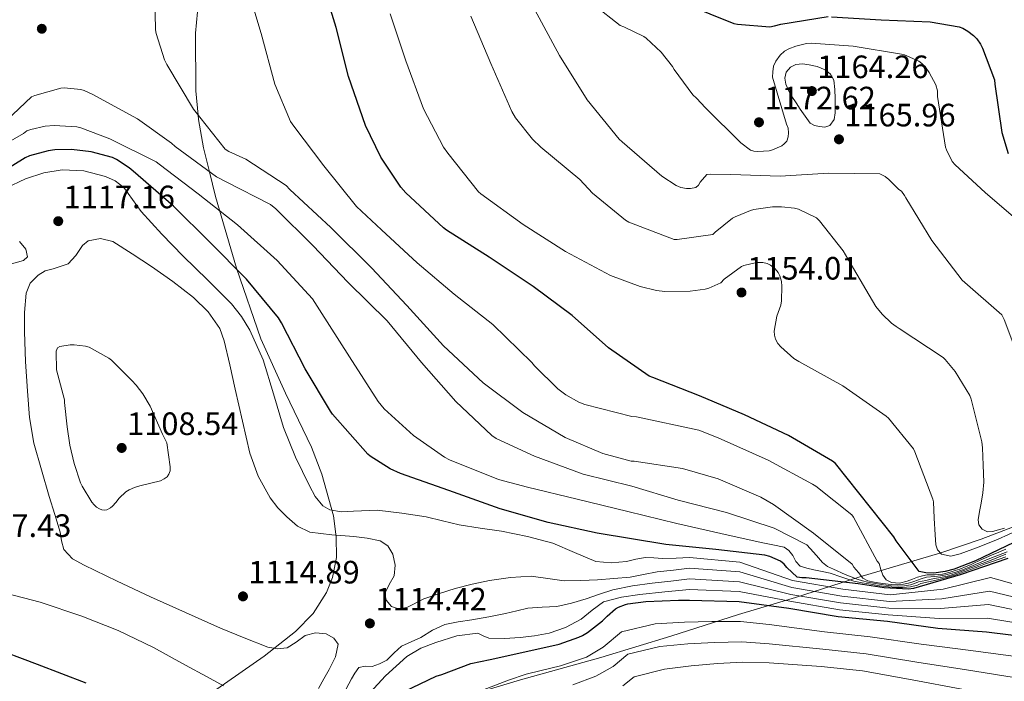
# Model space of a CAD drawing. Extents: x 627635 to 634528, y 748332 to 753089.
# Drawn here: x 630409 to 630714, y 751904 to 752109 of the extents above; entities that cross this region are included whole.
import ezdxf

# ---------------------------------------------------------------- set-up
doc = ezdxf.new("R2010")
doc.units = 0
doc.header["$MEASUREMENT"] = 0
doc.linetypes.add('DGN Style 3', pattern=[110.854926, 79.18209, -31.672836])
for name, color, linetype in [('Nivel 1', 7, 'Continuous'), ('Nivel 35', 7, 'Continuous'), ('Nivel 4', 7, 'Continuous'), ('Nivel 41', 7, 'Continuous'), ('Nivel 5', 7, 'Continuous'), ('Nivel 57', 7, 'Continuous'), ('Nivel 7', 7, 'Continuous')]:
    doc.layers.add(name, color=color, linetype=linetype)
doc.styles.add('Style-arial', font='arial.shx', dxfattribs={"bigfont": 'arialbig.shx'})

# ---------------------------------------------------------------- blocks, each defined once
blk = doc.blocks.new('5PATER_5')
at = {"layer": 'Nivel 7', "linetype": 'Continuous', "lineweight": 0}
h = blk.add_hatch(color=53, dxfattribs=at)
edge = h.paths.add_edge_path()
edge.add_ellipse((0, 0), major_axis=(-0.97, -1.22), ratio=0.999536, start_angle=0, end_angle=360)

msp = doc.modelspace()

# ---------------------------------------------------------------- linework, layer by layer
at = {"layer": 'Nivel 1', "color": 7, "linetype": 'Continuous', "lineweight": 0}
msp.add_polyline3d([(630722.551, 751954.137, 1157.998), (630707.211, 751948.323, 1157.333), (630694.641, 751944.017, 1155.029), (630669.289, 751936.526, 1137.445), (630649.631, 751930.178, 1108.297), (630632, 751924.987, 1096.784), (630611.074, 751918.25, 1092.123), (630589.385, 751911.635, 1093.221), (630564.522, 751904.748, 1094.347), (630536.998, 751896.446, 1095.76)], dxfattribs=at)
at = {"layer": 'Nivel 35', "color": 92, "linetype": 'DGN Style 3', "lineweight": 0}
msp.add_polyline3d([(630467.048, 752124.695, 1141.203), (630464.794, 752114.892, 1139.783), (630463.846, 752104.917, 1138.312), (630463.946, 752087.125, 1139.495), (630464.672, 752079.565, 1140), (630464.8, 752078.232, 1140.045), (630466.406, 752069.397, 1138.439), (630468.229, 752062.015, 1135), (630470.111, 752054.396, 1130.634), (630476.537, 752032.15, 1129.362), (630484.134, 752010.261, 1127.88), (630491.793, 751993.458, 1125.835), (630499.75, 751976.789, 1123.336), (630503.018, 751968.361, 1121.45), (630506.563, 751955.462, 1117.538), (630507.425, 751949.006, 1115.777), (630507.494, 751942.613, 1114.568), (630506.309, 751936.411, 1114.041), (630504.435, 751931.793, 1113.966), (630500.296, 751925.278, 1114.271), (630494.886, 751919.701, 1114.952), (630485.115, 751912.051, 1116.323), (630470.437, 751901.835, 1118.766)], dxfattribs=at)
at = {"layer": 'Nivel 4', "color": 30, "linetype": 'Continuous', "lineweight": 30, "flags": 128}
for points, elevation in [([(630719.612, 751948.346), (630705.404, 751941.594), (630698.844, 751938.97), (630695.996, 751938.234), (630692.508, 751937.786), (630690.044, 751937.85), (630688.988, 751938.01), (630687.964, 751938.298), (630680.828, 751947.802), (630680.156, 751949.018), (630662.076, 751971.706), (630661.148, 751972.442), (630647.548, 751980.346), (630633.852, 751986.81), (630619.964, 751992.698), (630605.532, 751998.298), (630604.38, 751998.746), (630591.772, 752007.514), (630580.476, 752017.498), (630568.412, 752026.554), (630554.812, 752035.546), (630541.628, 752043.93), (630540.636, 752044.634), (630529.02, 752055.546), (630527.452, 752057.306), (630521.244, 752066.586), (630516.476, 752076.314), (630511.292, 752091.546), (630507.388, 752106.682), (630502.78, 752121.882)], 1150), ([(630615.67, 752113.926), (630630.614, 752107.942), (630631.702, 752107.718), (630641.75, 752106.95), (630643.19, 752107.174), (630645.078, 752107.75), (630659.798, 752110.054)], 1175), ([(630660.822, 752110.022), (630676.182, 752109.03), (630691.382, 752108.454), (630700.31, 752106.95), (630701.494, 752106.47), (630703.03, 752105.606), (630704.822, 752104.198), (630705.814, 752103.142), (630706.934, 752101.574), (630707.606, 752100.294), (630711.254, 752090.534), (630711.414, 752089.19), (630713.59, 752074.15), (630715.51, 752067.686)], 1175), ([(630715.408, 751942.333), (630700.688, 751937.277), (630686.192, 751933.021), (630684.624, 751932.765), (630677.092, 751933.247), (630669.038, 751934.397), (630652.976, 751936.285), (630651.632, 751936.285), (630650.192, 751936.541), (630647.024, 751939.485), (630646.192, 751940.541), (630645.008, 751941.501), (630641.68, 751942.909), (630640.176, 751943.325), (630624.976, 751945.085), (630609.552, 751946.589), (630588.272, 751950.141), (630573.072, 751953.405), (630558.192, 751957.629), (630542.288, 751963.325), (630527.344, 751968.637), (630524.176, 751970.045), (630517.968, 751973.981), (630517.2, 751974.621), (630506.352, 751987.005), (630505.68, 751987.869), (630497.84, 752001.053), (630490.544, 752015.229), (630489.616, 752016.829), (630479.664, 752028.797), (630468.336, 752040.253), (630457.04, 752051.389), (630444.624, 752062.173), (630443.376, 752063.229), (630439.44, 752065.789), (630438.128, 752066.429), (630431.568, 752068.189), (630425.52, 752068.893), (630420.304, 752068.797), (630418.288, 752068.509), (630412.528, 752066.941), (630411.152, 752066.365), (630397.456, 752057.917)], 1125), ([(630528.496, 751901.149), (630538.44, 751905.853), (630540.12, 751906.405), (630549.144, 751909.733), (630555.096, 751911.053), (630564.016, 751912.949), (630576.456, 751915.717), (630582.624, 751917.909), (630583.688, 751918.469), (630585.216, 751919.357), (630589.952, 751922.965), (630590.76, 751923.773), (630591.336, 751924.437), (630593.888, 751926.677), (630594.888, 751927.237), (630597.032, 751928.069), (630597.752, 751928.253), (630603.312, 751928.957), (630613.4, 751929.357), (630616.888, 751929.365), (630632.208, 751929.021), (630647.6, 751926.893), (630662.928, 751924.309), (630678.2, 751922.837), (630693.736, 751920.701), (630708.848, 751919.597), (630723.088, 751917.853)], 1100), ([(630400.016, 751915.165), (630414.832, 751909.597), (630429.936, 751903.837)], 1125)]:
    msp.add_lwpolyline(points, dxfattribs=dict(at, elevation=elevation))
at = {"layer": 'Nivel 5', "color": 30, "linetype": 'Continuous', "lineweight": 0, "flags": 128}
for points, elevation in [([(630686.307, 751935.191), (630684.706, 751934.697), (630683.075, 751934.295), (630681.176, 751934.13), (630679.267, 751934.231), (630676.622, 751934.533), (630673.987, 751934.999), (630672.095, 751935.357), (630670.531, 751936.247), (630669.155, 751937.943), (630667.779, 751939.639), (630667.203, 751940.535), (630655.235, 751950.135), (630642.819, 751958.967), (630638.915, 751961.271), (630625.699, 751966.967), (630614.691, 751970.135), (630599.747, 751972.375), (630598.819, 751972.407), (630589.987, 751974.839), (630578.371, 751979.799), (630565.251, 751987.447), (630552.995, 751996.663), (630540.643, 752008.151), (630529.315, 752020.663), (630518.403, 752032.279), (630505.795, 752044.759), (630493.123, 752056.535), (630491.939, 752057.751), (630479.427, 752065.911), (630474.179, 752068.343), (630473.059, 752069.047), (630463.235, 752081.367), (630455.011, 752095.255), (630454.243, 752096.727), (630451.715, 752104.791), (630451.523, 752105.943), (630451.139, 752121.015)], 1140), ([(630695.216, 751937.488), (630692.712, 751937.267), (630690.43, 751937.267), (630688.96, 751936.885), (630687.491, 751936.503), (630685.847, 751935.896), (630684.227, 751935.223), (630681.844, 751934.659), (630679.427, 751934.807), (630677.75, 751935.663), (630676.675, 751937.143), (630676.115, 751938.919), (630675.555, 751940.695), (630674.947, 751941.495), (630667.587, 751955.063), (630667.075, 751955.799), (630655.971, 751964.727), (630654.979, 751965.335), (630641.187, 751972.759), (630625.731, 751979.671), (630619.747, 751981.975), (630600.387, 751986.167), (630599.011, 751986.295), (630584.451, 751990.007), (630582.627, 751990.711), (630578.531, 751992.951), (630576.035, 751994.839), (630568.803, 752001.911), (630568.003, 752002.935), (630555.971, 752014.711), (630544.003, 752024.151), (630532.483, 752033.815), (630521.475, 752044.055), (630513.763, 752051.287), (630503.619, 752063.831), (630494.339, 752076.119), (630493.315, 752077.623), (630488.451, 752089.175), (630484.195, 752104.823), (630479.683, 752120.055)], 1145), ([(630568.918, 752112.166), (630576.566, 752098.054), (630585.174, 752084.326), (630595.062, 752072.166), (630596.022, 752071.302), (630608.278, 752060.71), (630612.726, 752057.766), (630614.166, 752057.19), (630615.958, 752056.806), (630617.206, 752056.806), (630618.774, 752057.126), (630619.606, 752057.862), (630620.118, 752058.79), (630622.198, 752061.158), (630623.254, 752061.286), (630629.622, 752061.222)], 1165), ([(630587.222, 752113.702), (630595.382, 752107.27), (630596.47, 752106.918), (630602.71, 752103.91), (630603.382, 752103.43), (630608.054, 752099.046), (630611.606, 752094.63), (630612.086, 752093.734), (630617.91, 752085.798), (630619.062, 752084.806), (630621.782, 752081.798), (630632.694, 752070.95), (630635.702, 752068.678), (630636.726, 752068.422), (630637.974, 752068.326), (630641.494, 752068.518), (630642.518, 752068.806), (630645.398, 752070.054), (630646.134, 752070.63), (630646.934, 752071.526), (630647.35, 752072.87), (630647.478, 752074.086), (630647.414, 752075.558), (630646.902, 752076.774), (630642.582, 752091.302), (630642.614, 752092.998), (630642.87, 752094.726), (630643.606, 752096.23), (630644.886, 752098.15), (630646.262, 752099.334), (630647.638, 752100.134), (630649.782, 752100.966), (630653.078, 752101.734), (630654.55, 752101.83), (630667.542, 752100.966), (630682.518, 752098.47), (630683.382, 752098.214), (630687.862, 752096.23), (630688.79, 752095.558), (630689.878, 752094.438), (630691.062, 752092.806), (630693.142, 752088.966), (630693.59, 752087.11), (630693.654, 752085.35), (630696.15, 752069.606), (630696.406, 752068.774), (630698.23, 752065.19), (630699.094, 752064.166), (630708.406, 752055.558), (630720.022, 752045.638)], 1170), ([(630524.182, 752110.95), (630529.046, 752096.326), (630534.518, 752081.51), (630540.694, 752069.606), (630542.006, 752067.782), (630551.51, 752055.846), (630552.246, 752055.206), (630565.334, 752045.702), (630578.486, 752037.35), (630592.406, 752029.926), (630601.526, 752026.47), (630606.646, 752025.222), (630609.238, 752024.934), (630617.014, 752025.03), (630621.654, 752025.702), (630622.806, 752026.022), (630626.518, 752027.686), (630627.606, 752028.742), (630632.982, 752032.678), (630633.718, 752032.998), (630637.59, 752033.926), (630639.51, 752033.894), (630640.854, 752033.574), (630641.91, 752033.094), (630643.414, 752031.974), (630644.342, 752030.822), (630644.822, 752029.83), (630645.302, 752028.07), (630645.462, 752026.598), (630645.334, 752022.054), (630645.078, 752020.774), (630643.926, 752017.318), (630643.094, 752012.678), (630643.126, 752011.398), (630643.446, 752010.182), (630644.214, 752008.902), (630645.11, 752007.846), (630649.174, 752004.198), (630650.678, 752003.302), (630664.31, 751995.782), (630677.718, 751986.406), (630678.422, 751985.766), (630686.198, 751976.23), (630686.582, 751975.334), (630692.214, 751960.678), (630692.374, 751959.878), (630692.646, 751954.726), (630692.918, 751949.574), (630693.015, 751948.053), (630693.142, 751946.534), (630693.652, 751944.931), (630694.87, 751943.654), (630697.75, 751943.001), (630700.63, 751943.718), (630706.545, 751945.9), (630712.406, 751948.262), (630718.851, 751951.134)], 1155), ([(630549.11, 752110.214), (630555.286, 752095.526), (630561.814, 752080.71), (630562.998, 752078.726), (630568.278, 752072.07), (630570.806, 752069.606), (630582.87, 752059.59), (630586.806, 752055.398)], 1160), ([(630687.779, 751935.031), (630686.52, 751934.595), (630685.251, 751934.135), (630683.462, 751933.798), (630681.667, 751933.719), (630679.267, 751933.864), (630676.867, 751934.135), (630674.409, 751934.496), (630671.971, 751934.967), (630670.374, 751935.403), (630668.803, 751935.927), (630665.073, 751937.356), (630661.411, 751938.967), (630659.605, 751939.844), (630658.051, 751941.047), (630656.147, 751943.223), (630654.243, 751945.399), (630653.219, 751946.519), (630643.043, 751951.671), (630628.323, 751956.503), (630613.347, 751960.343), (630598.979, 751964.727), (630583.971, 751968.375), (630568.835, 751974.007), (630557.027, 751979.479), (630555.619, 751980.375), (630544.451, 751990.935), (630533.891, 752002.935), (630523.203, 752015.895), (630511.203, 752027.735), (630500.227, 752039.191), (630488.739, 752050.519), (630487.107, 752051.863), (630473.379, 752058.871), (630470.339, 752060.471), (630457.571, 752069.815), (630456.419, 752070.903), (630445.955, 752078.391), (630431.843, 752086.071), (630429.443, 752087.191), (630428.419, 752087.479), (630423.171, 752087.991), (630422.147, 752087.959), (630414.083, 752085.687), (630413.123, 752085.271), (630401.315, 752074.167)], 1135), ([(630675.709, 751933.864), (630672.995, 751934.295), (630670.347, 751934.766), (630667.715, 751935.319), (630664.063, 751936.543), (630660.419, 751937.783), (630657.912, 751938.311), (630655.395, 751938.807), (630653.212, 751939.248), (630651.075, 751939.927), (630649.797, 751941.406), (630648.803, 751943.223), (630647.653, 751944.732), (630646.211, 751945.783), (630642.613, 751946.557), (630639.011, 751947.255), (630633.939, 751948.375), (630628.867, 751949.495), (630612.899, 751953.143), (630597.795, 751956.791), (630582.083, 751960.663), (630566.659, 751964.343), (630557.699, 751966.743), (630542.563, 751972.887), (630540.995, 751973.623), (630531.427, 751980.343), (630522.339, 751988.663), (630520.451, 751990.903), (630511.523, 752004.727), (630502.243, 752019.287), (630500.067, 752022.679), (630489.123, 752034.551), (630476.899, 752045.591), (630464.739, 752055.191), (630452.579, 752064.375), (630451.715, 752065.079), (630437.379, 752072.215), (630428.323, 752075.639), (630427.107, 752075.927), (630420.067, 752076.375), (630417.379, 752076.183), (630412.867, 752075.127), (630411.651, 752074.679), (630410.659, 752073.847), (630399.747, 752067.703)], 1130), ([(630724.854, 751932.267), (630710.076, 751936.405), (630695.402, 751932.818), (630678.992, 751931.058), (630664.357, 751932.786), (630648.782, 751935.44), (630632.481, 751941.171), (630616.858, 751942.575), (630612.673, 751942.438), (630608.488, 751942.301), (630605.83, 751942.454), (630603.176, 751942.621), (630600.221, 751942.058), (630597.288, 751941.341), (630592.577, 751940.934), (630587.88, 751941.341), (630581.204, 751944.126), (630574.568, 751947.037), (630566.642, 751949.06), (630558.632, 751950.749), (630552.065, 751951.69), (630545.512, 751952.669), (630540.396, 751953.908), (630535.272, 751955.165), (630527.733, 751956.328), (630520.168, 751957.213), (630512.801, 751956.897), (630509.108, 751956.746), (630505.448, 751957.405), (630503.336, 751958.612), (630500.981, 751961.445), (630499.176, 751964.765), (630494.871, 751973.701), (630491.176, 751982.813), (630488.058, 751993.315), (630484.84, 752003.805), (630480.729, 752012.977), (630478.117, 752017.245), (630474.984, 752021.149), (630467.546, 752028.562), (630460.072, 752035.869), (630453.504, 752042.746), (630447.016, 752049.693), (630444.357, 752053.411), (630441.64, 752057.181), (630439.052, 752059.205), (630436.008, 752060.573), (630429.319, 752062.297), (630422.632, 752062.621), (630416.92, 752061.72), (630411.24, 752059.869), (630405.11, 752056.951)], 1120), ([(630629.622, 752061.222), (630644.886, 752060.646), (630659.926, 752061.638), (630675.83, 752061.414), (630677.462, 752060.55), (630678.614, 752059.654), (630681.686, 752056.55), (630682.486, 752055.974), (630683.446, 752054.694), (630683.862, 752053.958), (630691.926, 752040.774), (630701.302, 752028.422), (630702.134, 752027.75), (630713.526, 752017.702), (630714.294, 752016.262), (630717.302, 752008.326)], 1165), ([(630586.806, 752055.398), (630596.982, 752047.046), (630598.07, 752046.47), (630612.054, 752041.03), (630612.982, 752041.03), (630624.086, 752042.598), (630624.822, 752043.366), (630630.166, 752047.622), (630630.998, 752048.102), (630635.702, 752050.086), (630636.726, 752050.374), (630642.582, 752051.174), (630645.334, 752051.206), (630649.334, 752050.758), (630650.582, 752050.406), (630656.214, 752047.814), (630657.142, 752046.886), (630664.406, 752037.574), (630666.614, 752033.862), (630674.55, 752020.326), (630676.47, 752017.926), (630679.446, 752015.142), (630680.854, 752014.15), (630681.814, 752013.542), (630695.35, 752004.55), (630696.022, 752003.91), (630699.062, 752000.198), (630703.67, 751992.71), (630704.086, 751991.654), (630707.382, 751978.374), (630707.574, 751976.518), (630707.782, 751971.206), (630707.99, 751965.894), (630707.704, 751962.655), (630707.126, 751959.43), (630706.692, 751956.819), (630706.262, 751954.214), (630706.436, 751952.738), (630707.446, 751951.366), (630709.077, 751950.52), (630710.71, 751950.598), (630714.37, 751951.671)], 1160), ([(630409.384, 752040.413), (630411.313, 752038.064), (630411.88, 752035.677), (630410.617, 752034.587), (630406.942, 752033.534)], 1120), ([(630724.412, 751928.664), (630709.769, 751932.203), (630694.985, 751929.789), (630678.794, 751929.003), (630664, 751930.667), (630648.486, 751933.303), (630632.413, 751938.133), (630616.865, 751939.272), (630611.844, 751938.706), (630606.824, 751938.141), (630602.632, 751937.354), (630598.44, 751936.541), (630593.39, 751936.046), (630588.328, 751935.709), (630583.173, 751935.471), (630578.024, 751935.389), (630572.931, 751936.095), (630567.848, 751936.797), (630561.384, 751936.427), (630554.92, 751935.453), (630549.569, 751934.357), (630544.296, 751933.021), (630539.414, 751931.432), (630534.568, 751929.757), (630529.556, 751927.235), (630527.022, 751926.555), (630524.52, 751927.389), (630522.971, 751929.346), (630522.536, 751931.485), (630523.871, 751934.201), (630525.416, 751936.925), (630525.735, 751940.2), (630525.032, 751943.581), (630523.431, 751946.198), (630521.064, 751947.805), (630517.008, 751948.581), (630512.936, 751949.085), (630506.112, 751949.615), (630499.304, 751950.429), (630495.511, 751952.302), (630492.2, 751955.229), (630489.4, 751957.976), (630487.016, 751961.053), (630483.237, 751967.795), (630480.68, 751974.941), (630478.389, 751984.826), (630476.136, 751994.717), (630474.484, 752002.205), (630472.808, 752009.693), (630471.397, 752013.539), (630467.853, 752018.695), (630463.272, 752023.069), (630456.823, 752028.003), (630450.216, 752032.669), (630444.283, 752036.657), (630438.248, 752040.413), (630434.492, 752041.381), (630430.696, 752040.605), (630428.901, 752039.17), (630426.777, 752036.104), (630424.424, 752033.501), (630419.799, 752032.005), (630417.346, 752031.312), (630415.144, 752030.045), (630412.734, 752027.52), (630411.432, 752024.477), (630410.91, 752018.493)], 1115), ([(630410.91, 752018.493), (630410.92, 752012.509), (630411.273, 752003.293), (630411.816, 751994.077), (630412.489, 751985.962), (630413.864, 751977.949), (630416.155, 751969.692), (630418.6, 751961.501), (630420.291, 751955.962), (630421.992, 751950.429), (630422.419, 751947.761), (630423.08, 751945.117), (630425.808, 751942.149), (630429.416, 751940.189), (630439.663, 751935.259), (630449.96, 751930.461), (630460.768, 751925.582), (630471.592, 751920.733), (630478.911, 751917.677), (630486.312, 751914.845), (630489.278, 751914.304), (630492.264, 751914.589), (630495.092, 751916.387), (630497.832, 751918.429), (630501.041, 751919.285), (630504.36, 751918.941), (630506.701, 751917.664), (630508.008, 751915.741), (630507.256, 751911.806), (630505.32, 751907.933), (630503.62, 751904.996), (630501.992, 751902.045)], 1115), ([(630423.32, 751991.453), (630423.328, 751990.629), (630424.104, 751983.029), (630424.96, 751977.429), (630426.304, 751971.693), (630428.288, 751965.685), (630428.776, 751964.725), (630431.76, 751959.717), (630432.472, 751958.869), (630433.272, 751958.189), (630434.136, 751957.669), (630434.92, 751957.381), (630435.568, 751957.293), (630436.4, 751957.389), (630437.528, 751957.925), (630438.224, 751958.525), (630439.208, 751959.637), (630440.264, 751960.981), (630442.312, 751962.949), (630443.36, 751963.541), (630445.032, 751964.229), (630446.664, 751964.765), (630453.032, 751966.333), (630454.216, 751966.941), (630455.08, 751967.581), (630455.672, 751968.357), (630456, 751969.453), (630456.04, 751970.437), (630456.04, 751970.645), (630454.984, 751978.069), (630454.528, 751979.157), (630453.656, 751980.789), (630449.864, 751989.493), (630447.584, 751993.285), (630445.512, 751995.933), (630444.192, 751997.413), (630437.832, 752003.717), (630437.04, 752004.293), (630430.944, 752007.701), (630429.832, 752007.989), (630426.264, 752008.413), (630425.072, 752008.413), (630421.912, 752007.957), (630421.176, 752007.477), (630420.736, 752006.509), (630420.728, 752006.293), (630420.792, 752000.701), (630423.32, 751991.453)], 1110), ([(630715.187, 751944.396), (630712.512, 751943.334), (630709.837, 751942.273), (630706.63, 751940.958), (630703.431, 751939.624), (630701.362, 751938.791), (630699.267, 751938.013), (630697.771, 751937.594), (630696.248, 751937.277), (630694.561, 751936.933), (630692.861, 751936.688), (630690.21, 751936.468), (630688.579, 751935.959), (630686.307, 751935.191)], 1140), ([(630714.838, 751945.132), (630712.592, 751944.212), (630710.346, 751943.292), (630707.736, 751942.138), (630705.145, 751940.941), (630703.821, 751940.35), (630702.495, 751939.764), (630700.591, 751939.033), (630699.088, 751938.536), (630697.572, 751938.076), (630695.216, 751937.488)], 1145), ([(630714.782, 751942.799), (630710.618, 751941.383), (630708.541, 751940.617), (630706.476, 751939.819), (630703.079, 751938.558), (630699.665, 751937.336), (630696.47, 751936.364), (630693.222, 751935.589), (630690.874, 751935.083), (630688.527, 751934.577), (630687.459, 751934.071), (630685.315, 751933.527), (630682.787, 751933.303), (630680.61, 751933.33), (630678.435, 751933.495), (630675.709, 751933.864)], 1130), ([(630714.82, 751943.675), (630711.997, 751942.539), (630709.174, 751941.403), (630707.189, 751940.623), (630705.198, 751939.858), (630703.669, 751939.273), (630702.139, 751938.691), (630700.742, 751938.17), (630699.341, 751937.661), (630698.029, 751937.209), (630696.69, 751936.852), (630695.034, 751936.517), (630693.377, 751936.19), (630691.684, 751935.858), (630689.99, 751935.527), (630687.779, 751935.031)], 1135), ([(630723.971, 751925.06), (630709.462, 751928.001), (630694.569, 751926.759), (630678.596, 751926.947), (630663.642, 751928.547), (630648.191, 751931.167), (630632.344, 751935.096), (630616.873, 751935.97), (630611.08, 751935.296), (630605.288, 751934.621), (630599.185, 751933.792), (630593.128, 751932.637), (630588.947, 751931.273), (630584.808, 751929.757), (630580.324, 751928.487), (630575.784, 751927.453), (630571.268, 751927.208), (630566.76, 751926.941), (630563.338, 751926.102), (630559.912, 751925.277), (630554.666, 751924.275), (630549.416, 751923.293), (630545.25, 751922.637), (630541.096, 751921.885), (630537.26, 751920.062), (630533.608, 751917.789), (630530.627, 751916.494), (630527.656, 751915.165), (630525.369, 751913.053), (630523.112, 751910.813), (630520.888, 751909.706), (630518.568, 751908.893), (630516.412, 751908.938), (630514.472, 751908.509), (630513.227, 751906.836), (630512.232, 751905.053), (630510.503, 751901.982)], 1110), ([(630402.536, 751932.125), (630415.735, 751928.79), (630428.648, 751924.445), (630439.968, 751919.947), (630450.92, 751914.717), (630459.698, 751909.932), (630468.456, 751905.117), (630472.592, 751902.834)], 1120), ([(630516.776, 751899.421), (630522.715, 751905.972), (630529.32, 751911.965), (630533.616, 751914.476), (630538.28, 751916.317), (630544.827, 751918.343), (630551.336, 751919.133), (630552.98, 751918.384), (630554.664, 751917.597), (630559.521, 751917.553), (630564.392, 751917.853), (630568.883, 751918.343), (630573.352, 751919.133), (630578.485, 751920.968), (630583.336, 751923.485), (630586.707, 751926.334), (630590.248, 751928.861), (630595.828, 751930.354), (630601.512, 751931.165), (630609.196, 751931.916), (630616.88, 751932.667), (630632.276, 751932.058), (630647.895, 751929.03), (630663.285, 751926.428), (630678.398, 751924.892), (630694.152, 751923.73), (630709.155, 751923.799), (630723.529, 751921.457)], 1105), ([(630718.62, 751911.847), (630703.975, 751913.833), (630688.618, 751915.72), (630672.739, 751918.013), (630658.616, 751919.589), (630641.552, 751921.811), (630632.62, 751922.751), (630623.749, 751922.735), (630615.3, 751922.597), (630606.175, 751922.011), (630595.778, 751919.62), (630590.133, 751914.823), (630584.915, 751911.784), (630576.874, 751909.051), (630570.936, 751907.631), (630566.315, 751906.451), (630560.822, 751904.61), (630546.014, 751898.96)], 1095), ([(630730.513, 751903.342), (630717.379, 751905.447), (630702.587, 751907.814), (630687.197, 751910.231), (630671.576, 751912.775), (630658.112, 751914.227), (630641.552, 751915.894), (630633.007, 751916.485), (630624.632, 751916.238), (630616.335, 751915.835), (630607.617, 751915.01), (630597.745, 751912.632), (630593.184, 751908.866), (630587.796, 751905.869), (630580.758, 751903.155)], 1090), ([(630701.2, 751901.795), (630685.777, 751904.743), (630670.414, 751907.537), (630657.608, 751908.865), (630641.552, 751909.976), (630633.394, 751910.218), (630625.514, 751909.742), (630617.37, 751909.073), (630609.06, 751908.008), (630599.713, 751905.645), (630596.234, 751902.91)], 1085)]:
    msp.add_lwpolyline(points, dxfattribs=dict(at, elevation=elevation))
at = {"layer": 'Nivel 5', "color": 30, "linetype": 'DGN Style 3', "lineweight": 0, "elevation": 1165, "flags": 128}
msp.add_lwpolyline([(630651.126, 752081.414), (630649.846, 752083.35), (630648.566, 752085.286), (630647.541, 752087.178), (630646.71, 752089.158), (630646.324, 752091.016), (630646.806, 752092.902), (630648.105, 752094.38), (630649.814, 752095.206), (630651.849, 752095.41), (630653.878, 752095.174), (630656.376, 752094.644), (630658.806, 752093.606), (630660.54, 752092.199), (630661.494, 752090.342), (630661.83, 752087.513), (630661.942, 752084.678), (630661.984, 752082.454), (630661.942, 752080.23), (630661.602, 752078.171), (630660.342, 752076.326), (630658.728, 752075.793), (630657.078, 752076.07), (630655.53, 752076.351), (630654.262, 752077.094), (630652.694, 752079.254), (630651.126, 752081.414)], dxfattribs=at)
at = {"layer": 'Nivel 57', "color": 92, "linetype": 'DGN Style 3', "lineweight": 0}
msp.add_polyline3d([(630470.437, 751901.835, 1118.766), (630485.115, 751912.051, 1116.323), (630494.886, 751919.701, 1114.952), (630500.296, 751925.278, 1114.271), (630504.435, 751931.793, 1113.966), (630506.309, 751936.411, 1114.041), (630507.494, 751942.613, 1114.568), (630507.425, 751949.006, 1115.777), (630506.563, 751955.462, 1117.538), (630503.018, 751968.361, 1121.45), (630499.75, 751976.789, 1123.336), (630491.793, 751993.458, 1125.835), (630484.134, 752010.261, 1127.88), (630476.537, 752032.15, 1129.362), (630470.111, 752054.396, 1130.634), (630468.229, 752062.015, 1135), (630466.406, 752069.397, 1138.439), (630464.8, 752078.232, 1140.045), (630464.672, 752079.565, 1140), (630463.946, 752087.125, 1139.495), (630463.846, 752104.917, 1138.312), (630464.794, 752114.892, 1139.783)], dxfattribs=at)

# ---------------------------------------------------------------- block references
at = {"layer": 'Nivel 7', "color": 53, "linetype": 'Continuous', "lineweight": 0}
for p in [(630416.291, 752106.295, 1137.84), (630654.742, 752087.014, 1164.264), (630638.358, 752077.35, 1172.624), (630663.126, 752072.07, 1165.96), (630421.384, 752046.725, 1117.16), (630632.95, 752024.646, 1154.008), (630441.032, 751976.517, 1108.536), (630478.584, 751930.557, 1114.888), (630517.88, 751922.197, 1114.416)]:
    msp.add_blockref('5PATER_5', p, dxfattribs=at)

# ---------------------------------------------------------------- texts
at = {"layer": 'Nivel 41', "color": 7, "linetype": 'Continuous', "lineweight": 0, "style": 'Style-arial'}
for s, p in [('1164.26', (630656.407, 752091.014, 1164.264)), ('1172.62', (630640.088, 752081.35, 1172.624)), ('1165.96', (630664.791, 752076.07, 1165.96)), ('1117.16', (630423.049, 752050.725, 1117.16)), ('1154.01', (630634.709, 752028.646, 1154.008)), ('1108.54', (630442.697, 751980.517, 1108.536)), ('1117.43', (630390.985, 751948.957, 1117.432)), ('1114.89', (630480.249, 751934.557, 1114.888)), ('1114.42', (630519.61, 751926.197, 1114.416))]:
    msp.add_text(s, height=7, dxfattribs=at).set_placement(p)

doc.saveas('drawing.dxf')
